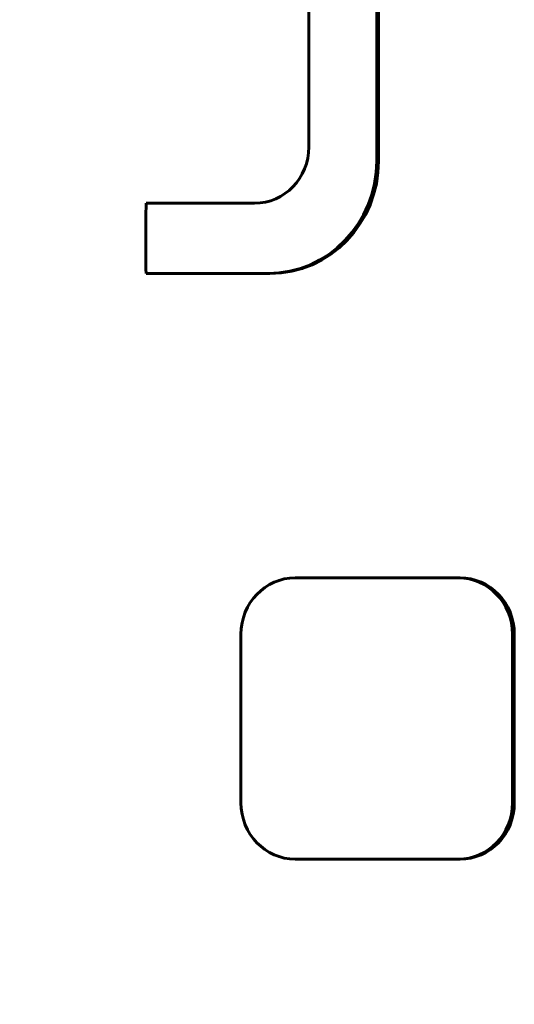
# Model space of a CAD drawing. Units: millimetres. Extents: x -2156 to 1874, y -1705 to 1759.
# Drawn here: x -313 to -278, y -27 to 43 of the extents above; entities that cross this region are included whole.
import ezdxf

# ---------------------------------------------------------------- set-up
doc = ezdxf.new("R2010")
doc.units = ezdxf.units.MM
doc.linetypes.add('K5LT_BASIC', pattern=[0])

msp = doc.modelspace()

# ---------------------------------------------------------------- linework, layer by layer
at = {"color": 150, "linetype": 'K5LT_BASIC', "lineweight": 60}
for p, q in [((-288.092, 32.819), (-288.092, 86.821)), ((-287.963, 86.821), (-287.963, 32.819)), ((-292.922, 85.817), (-292.922, 33.821)), ((-296.785, 29.821), (-304.503, 29.821)), ((-304.505, 24.819), (-295.82, 24.819)), ((-295.69, 24.819), (-295.82, 24.819)), ((-282.297, 3.186), (-293.888, 3.186)), ((-282.167, 3.186), (-282.297, 3.186)), ((-297.751, -0.814), (-297.751, -12.814)), ((-278.433, -12.814), (-278.433, -0.814)), ((-278.304, -0.814), (-278.304, -12.814)), ((-293.888, -16.814), (-282.297, -16.814)), ((-282.167, -16.814), (-282.297, -16.814))]:
    msp.add_line(p, q, dxfattribs=at)
for centre, major_axis, start_param, end_param in [((-296.785, 33.821), (0, 4), 3.141593, 4.712389), ((-295.82, 32.819), (0, -8), 0, 1.570796), ((-295.69, 32.819), (0, -8), 0, 1.570796), ((38.391, 27.186), (0, -355), 4.704966, 4.719057), ((-293.888, -0.814), (0, 4), 0, 1.570796), ((-282.297, -0.814), (0, 4), 4.712389, 6.283185), ((-282.167, -0.814), (0, 4), 4.712389, 6.283185), ((-293.888, -12.814), (0, -4), 4.712389, 6.283185), ((-282.297, -12.814), (0, -4), 0, 1.570796), ((-282.167, -12.814), (0, -4), 0, 1.570796)]:
    msp.add_ellipse(centre, major_axis=major_axis, ratio=0.965926, start_param=start_param, end_param=end_param, dxfattribs=at)
msp.add_open_spline([(-310.117, 110.595), (-312.531, 99.66), (-314.47, 88.614), (-316.158, 75.731), (-316.371, 73.96), (-316.685, 71.356), (-316.771, 70.522), (-316.966, 68.857), (-317.064, 68.024), (-317.808, 59.471), (-318.506, 51.747), (-319.329, 32.799), (-319.329, 21.573), (-318.506, 2.627), (-317.809, -5.095), (-317.064, -13.646), (-316.967, -14.479), (-316.752, -16.311), (-316.647, -17.312), (-316.333, -19.918), (-316.136, -21.524), (-314.47, -34.241), (-312.531, -45.288), (-310.117, -56.222)], degree=3, knots=[0, 0, 0, 0, 13.6, 13.6, 15.764744, 15.764744, 16.781864, 16.781864, 17.798604, 17.798604, 27.2, 27.2, 40.8, 40.8, 50.199202, 50.199202, 51.21594, 51.21594, 52.437055, 52.437055, 54.4, 54.4, 68, 68, 68, 68], dxfattribs=at)

doc.saveas('drawing.dxf')
